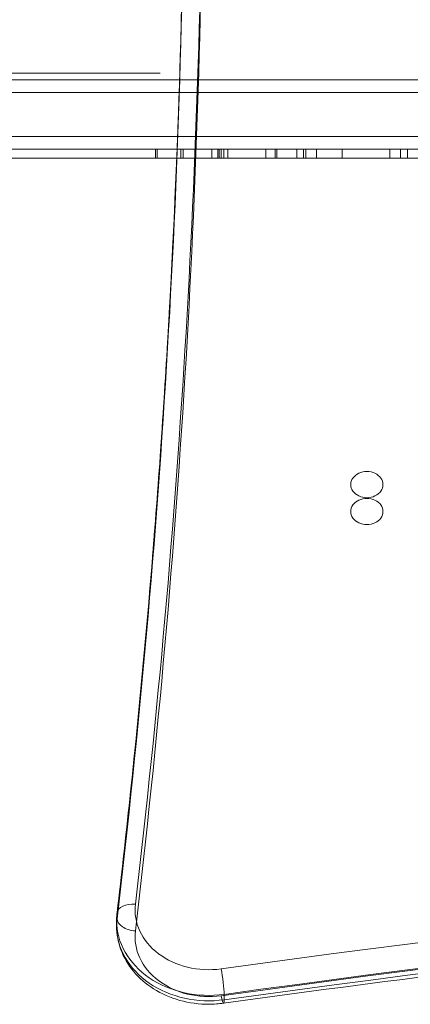
# Model space of a CAD drawing. Units: millimetres. Extents: x -4177 to 4866, y -4218 to 2734.
# Drawn here: x -127 to -42, y -766 to -552 of the extents above; entities that cross this region are included whole.
import ezdxf

# ---------------------------------------------------------------- set-up
doc = ezdxf.new("R2010")
doc.units = ezdxf.units.MM
doc.header["$LTSCALE"] = 1000
doc.layers.add('1 EQUIPMENT', color=7, linetype='Continuous', lineweight=18)

# ---------------------------------------------------------------- blocks, each defined once
blk = doc.blocks.new('A$C56E41E27')
at = {"color": 0, "linetype": 'Continuous', "lineweight": 0}
for p, q in [((7891.8, 6352.97), (8038.82, 6352.97)), ((7891.8, 6352.97), (8038.82, 6352.97)), ((8038.82, 6352.97), (8136.83, 6352.97)), ((8038.82, 6352.97), (8136.83, 6352.97)), ((7893.13, 6350.24), (8038.73, 6350.24)), ((7893.13, 6350.24), (8038.73, 6350.24)), ((8038.73, 6350.24), (8138.53, 6350.24)), ((8038.73, 6350.24), (8138.53, 6350.24)), ((7893.13, 6340.7), (8038.39, 6340.7)), ((7893.13, 6340.7), (8038.39, 6340.7)), ((8038.39, 6340.7), (8138.53, 6340.7)), ((8038.39, 6340.7), (8138.53, 6340.7)), ((7891.8, 6337.97), (8038.29, 6337.97)), ((7891.8, 6337.97), (8038.29, 6337.97)), ((8033.62, 6337.97), (8033.62, 6335.97)), ((8033.62, 6337.97), (8033.62, 6335.97)), ((8033.96, 6337.97), (8033.96, 6335.97)), ((8033.96, 6337.97), (8033.96, 6335.97)), ((8038.29, 6337.97), (8136.83, 6337.97)), ((8038.29, 6337.97), (8136.83, 6337.97)), ((8039.09, 6337.97), (8039.09, 6335.97)), ((8039.09, 6337.97), (8039.09, 6335.97)), ((8039.58, 6337.97), (8039.58, 6335.97)), ((8039.58, 6337.97), (8039.58, 6335.97)), ((8045.85, 6337.97), (8045.85, 6335.97)), ((8045.85, 6337.97), (8045.85, 6335.97)), ((8047.13, 6337.97), (8047.13, 6335.97)), ((8047.13, 6337.97), (8047.13, 6335.97)), ((8047.41, 6337.97), (8047.41, 6335.97)), ((8047.41, 6337.97), (8047.41, 6335.97)), ((8047.88, 6337.97), (8047.88, 6335.97)), ((8047.88, 6337.97), (8047.88, 6335.97)), ((8047.88, 6337.97), (8047.88, 6335.97)), ((8048.42, 6337.97), (8048.42, 6335.97)), ((8048.42, 6337.97), (8048.42, 6335.97)), ((8049.28, 6337.97), (8049.28, 6335.97)), ((8049.28, 6337.97), (8049.28, 6335.97)), ((8049.28, 6337.97), (8049.28, 6335.97)), ((8057.57, 6337.97), (8057.57, 6335.97)), ((8057.57, 6337.97), (8057.57, 6335.97)), ((8059.6, 6337.97), (8059.6, 6335.97)), ((8059.6, 6337.97), (8059.6, 6335.97)), ((8059.97, 6337.97), (8059.97, 6335.97)), ((8059.97, 6337.97), (8059.97, 6335.97)), ((8064.29, 6337.97), (8064.29, 6335.97)), ((8064.29, 6337.97), (8064.29, 6335.97)), ((8065.78, 6337.97), (8065.78, 6335.97)), ((8065.78, 6337.97), (8065.78, 6335.97)), ((8066.27, 6337.97), (8066.27, 6335.97)), ((8066.27, 6337.97), (8066.27, 6335.97)), ((8068.55, 6337.97), (8068.55, 6335.97)), ((8068.55, 6337.97), (8068.55, 6335.97)), ((8074.18, 6337.97), (8074.18, 6335.97)), ((8074.18, 6337.97), (8074.18, 6335.97)), ((8084.49, 6337.97), (8084.49, 6335.97)), ((8084.49, 6337.97), (8084.49, 6335.97)), ((8086.81, 6337.97), (8086.81, 6335.97)), ((8086.81, 6337.97), (8086.81, 6335.97)), ((8088.31, 6337.97), (8088.31, 6335.97)), ((8088.31, 6337.97), (8088.31, 6335.97)), ((8088.36, 6337.97), (8088.36, 6335.97)), ((8088.36, 6337.97), (8088.36, 6335.97)), ((8088.36, 6337.97), (8088.36, 6335.97)), ((8038.21, 6335.97), (7848.03, 6335.97)), ((8038.21, 6335.97), (7848.03, 6335.97)), ((8091.09, 6335.97), (8038.21, 6335.97)), ((8091.09, 6335.97), (8038.21, 6335.97)), ((8025.15, 6169.34), (8025.15, 6170.51)), ((8025.15, 6169.34), (8025.15, 6170.51)), ((8025.24, 6170.9), (8025.24, 6172.06)), ((8025.24, 6170.9), (8025.24, 6172.06)), ((8048.51, 6153.33), (8048.51, 6154.5)), ((8048.51, 6153.33), (8048.51, 6154.5))]:
    blk.add_line(p, q, dxfattribs=at)
for centre, major_axis, ratio, start_param, end_param in [((4846.83, 6422.55), (3197.07, 0), 0.812084, -0.095848, 0), ((4846.83, 6422.55), (3197.07, 0), 0.812084, -0.095848, 0), ((4846.83, 6419.05), (3193.07, 0), 0.812084, -0.095848, 0), ((4846.83, 6419.05), (3193.07, 0), 0.812084, -0.095848, 0), ((8079.51, 6265.14), (3.5, 0), 0.812084, 0, 3.141593), ((8079.51, 6265.14), (-3.5, 0), 0.812084, 0, 3.141593), ((8079.51, 6259.3), (3.5, 0), 0.812084, 0, 3.141593), ((8079.51, 6259.3), (-3.5, 0), 0.812084, 0, 3.141593), ((8588.76, 3583.84), (-3218.11, 0), 0.812084, -1.56267, -1.401906), ((8588.76, 3583.84), (-3218.11, 0), 0.812084, -1.56267, -1.401906), ((8588.76, 3580.34), (-3214.11, 0), 0.812084, -1.56267, -1.401906), ((8588.76, 3580.34), (-3214.11, 0), 0.812084, -1.56267, -1.401906), ((8045.15, 6170.51), (-20, 0), 0.812084, -0.095848, 0), ((8045.15, 6170.51), (-20, 0), 0.812084, -0.095848, 0), ((8045.15, 6170.51), (-20, 0), 0.812084, 0, 1.739687), ((8045.15, 6170.51), (-20, 0), 0.812084, 0, 1.739687), ((8029.22, 6170.59), (-3.97, 0.47), 0.580863, 0.06866, 1.639457), ((8029.22, 6170.59), (-3.97, 0.47), 0.580863, 0.06866, 1.639457), ((8045.15, 6167.01), (-16, 0), 0.812084, -0.095848, 1.739687), ((8045.15, 6167.01), (-16, 0), 0.812084, -0.095848, 1.739687), ((8047.84, 6157.7), (-0.55, 3.96), 0.098087, -2.525285, -0.954489), ((8047.84, 6157.7), (-0.55, 3.96), 0.098087, -2.525285, -0.954489)]:
    blk.add_ellipse(centre, major_axis=major_axis, ratio=ratio, start_param=start_param, end_param=end_param, dxfattribs=at)
at = {"color": 0, "linetype": 'Continuous', "lineweight": 0, "extrusion": (2.21258e-16, -6.1324e-20, -1)}
blk.add_ellipse((4846.83, 6420.22), major_axis=(3193.07, 0), ratio=0.812084, start_param=0.000225, end_param=0.095848, dxfattribs=at)
blk.add_ellipse((4846.83, 6420.22), major_axis=(3193.07, 0), ratio=0.812084, start_param=0.000225, end_param=0.095848, dxfattribs=at)
at = {"color": 0, "linetype": 'Continuous', "lineweight": 0, "extrusion": (2.21251e-16, 1.94681e-31, -1)}
blk.add_ellipse((4846.83, 6416.72), major_axis=(3197.07, 0), ratio=0.812084, start_param=0, end_param=0.095848, dxfattribs=at)
blk.add_ellipse((4846.83, 6416.72), major_axis=(3197.07, 0), ratio=0.812084, start_param=0, end_param=0.095848, dxfattribs=at)
at = {"color": 0, "linetype": 'Continuous', "lineweight": 0, "extrusion": (2.21098e-16, -4.1945e-17, -1)}
blk.add_ellipse((8588.76, 3581.51), major_axis=(3214.11, 0), ratio=0.812084, start_param=-1.739687, end_param=-1.578923, dxfattribs=at)
blk.add_ellipse((8588.76, 3581.51), major_axis=(3214.11, 0), ratio=0.812084, start_param=-1.739687, end_param=-1.578923, dxfattribs=at)
at = {"color": 0, "linetype": 'Continuous', "lineweight": 0, "extrusion": (2.20823e-16, -4.18928e-17, -1)}
blk.add_ellipse((8588.76, 3578.01), major_axis=(3218.11, 0), ratio=0.812084, start_param=-1.739687, end_param=-1.578923, dxfattribs=at)
blk.add_ellipse((8588.76, 3578.01), major_axis=(3218.11, 0), ratio=0.812084, start_param=-1.739687, end_param=-1.578923, dxfattribs=at)
at = {"color": 0, "linetype": 'Continuous', "lineweight": 0, "extrusion": (2.18192e-16, -2.58318e-17, -1)}
blk.add_ellipse((8029.22, 6171.75), major_axis=(-3.97, 0.47), ratio=0.580863, start_param=0, end_param=1.502136, dxfattribs=at)
blk.add_ellipse((8029.22, 6171.75), major_axis=(-3.97, 0.47), ratio=0.580863, start_param=0, end_param=1.502136, dxfattribs=at)
at = {"color": 0, "linetype": 'Continuous', "lineweight": 0, "extrusion": (2.18885e-16, 4.59598e-17, -1)}
for centre, major_axis, end_param in [((8045.15, 6172.84), (-16, 0), 0.095848), ((8045.15, 6172.84), (-16, 0), 0.095848), ((8045.15, 6169.34), (-20, 0), 0), ((8045.15, 6169.34), (-20, 0), 0)]:
    blk.add_ellipse(centre, major_axis=major_axis, ratio=0.812084, start_param=-1.739687, end_param=end_param, dxfattribs=at)
at = {"color": 0, "linetype": 'Continuous', "lineweight": 0, "extrusion": (2.21251e-16, 2.92204e-31, -1)}
blk.add_ellipse((8045.15, 6169.34), major_axis=(-20, 0), ratio=0.812084, start_param=0, end_param=0.095848, dxfattribs=at)
blk.add_ellipse((8045.15, 6169.34), major_axis=(-20, 0), ratio=0.812084, start_param=0, end_param=0.095848, dxfattribs=at)
at = {"color": 0, "linetype": 'Continuous', "lineweight": 0, "extrusion": (2.23068e-16, 1.36387e-29, -1)}
blk.add_ellipse((8029.22, 6171.75), major_axis=(-3.97, 0.47), ratio=0.580863, start_param=-0.06866, end_param=0, dxfattribs=at)
at = {"color": 0, "linetype": 'Continuous', "lineweight": 0, "extrusion": (2.23068e-16, -1.08037e-29, -1)}
blk.add_ellipse((8029.22, 6171.75), major_axis=(-3.97, 0.47), ratio=0.580863, start_param=-0.06866, end_param=0, dxfattribs=at)
at = {"color": 0, "linetype": 'Continuous', "lineweight": 0, "extrusion": (4.16256e-18, -3.00606e-17, -1)}
blk.add_ellipse((8047.84, 6156.53), major_axis=(0.55, -3.96), ratio=0.098087, start_param=0, end_param=0.954489, dxfattribs=at)
blk.add_ellipse((8047.84, 6156.53), major_axis=(0.55, -3.96), ratio=0.098087, start_param=0, end_param=0.954489, dxfattribs=at)
at = {"color": 0, "linetype": 'Continuous', "lineweight": 0, "extrusion": (0, 0, -1)}
blk.add_ellipse((8047.84, 6156.53), major_axis=(0.55, -3.96), ratio=0.098087, start_param=-0.616307, end_param=0, dxfattribs=at)
blk.add_ellipse((8047.84, 6156.53), major_axis=(0.55, -3.96), ratio=0.098087, start_param=-0.616307, end_param=0, dxfattribs=at)
at = {"color": 0, "linetype": 'Continuous', "lineweight": 0}
for points, knots in [([(8025.25, 6172.22), (8027.2, 6188.71), (8028.96, 6205.2), (8032.08, 6238.22), (8033.45, 6254.74), (8035.79, 6287.81), (8036.77, 6304.35), (8038.33, 6337.44), (8038.92, 6353.99), (8039.69, 6386.91), (8039.89, 6403.27), (8039.89, 6419.64)], [6.18733739, 6.18733739, 6.18733739, 6.18733739, 6.20650697, 6.20650697, 6.22567656, 6.22567656, 6.24484614, 6.24484614, 6.26401572, 6.26401572, 6.28296012, 6.28296012, 6.28296012, 6.28296012]), ([(8562.64, 6189.63), (8528.18, 6189.4), (8493.73, 6188.73), (8424.88, 6186.47), (8390.47, 6184.9), (8321.74, 6180.85), (8287.42, 6178.37), (8218.88, 6172.53), (8184.67, 6169.16), (8116.41, 6161.53), (8082.35, 6157.27), (8048.38, 6152.57)], [1.5789227, 1.5789227, 1.5789227, 1.5789227, 1.6110755, 1.6110755, 1.6432283, 1.6432283, 1.6753811, 1.6753811, 1.7075339, 1.7075339, 1.7396867, 1.7396867, 1.7396867, 1.7396867]), ([(8025.25, 6172.22), (8025.23, 6172.11), (8025.22, 6171.99), (8025.2, 6171.77), (8025.19, 6171.65), (8025.17, 6171.42), (8025.17, 6171.31), (8025.16, 6171.08), (8025.15, 6170.97), (8025.15, 6170.74), (8025.15, 6170.62), (8025.15, 6170.51)], [3.04574473, 3.04574473, 3.04574473, 3.04574473, 3.06491432, 3.06491432, 3.0840839, 3.0840839, 3.10325349, 3.10325349, 3.12242307, 3.12242307, 3.14159265, 3.14159265, 3.14159265, 3.14159265]), ([(8025.15, 6169.34), (8025.15, 6167.59), (8025.47, 6165.84), (8026.71, 6162.51), (8027.64, 6160.93), (8030.03, 6158.04), (8031.52, 6156.75), (8034.92, 6154.61), (8036.85, 6153.76), (8040.94, 6152.62), (8043.1, 6152.34), (8046.31, 6152.35), (8047.35, 6152.43), (8048.38, 6152.57)], [3.141593, 3.141593, 3.141593, 3.141593, 3.43462, 3.43462, 3.734964, 3.734964, 4.051378, 4.051378, 4.381573, 4.381573, 4.718313, 4.718313, 4.881279, 4.881279, 4.881279, 4.881279])]:
    blk.add_open_spline(points, degree=3, knots=knots, dxfattribs=at)
blk = doc.blocks.new('AMIRAL BLOCK')
at = {"layer": '1 EQUIPMENT'}
blk.add_line((-2103.62, -563.54), (-96.41, -563.54), dxfattribs=at)
blk.add_blockref('A$C56E41E27', (-8131.03, -6917.97), dxfattribs=at)

msp = doc.modelspace()

# ---------------------------------------------------------------- block references
at = {"layer": '1 EQUIPMENT'}
msp.add_blockref('AMIRAL BLOCK', (0, 0), dxfattribs=at)

doc.saveas('drawing.dxf')
